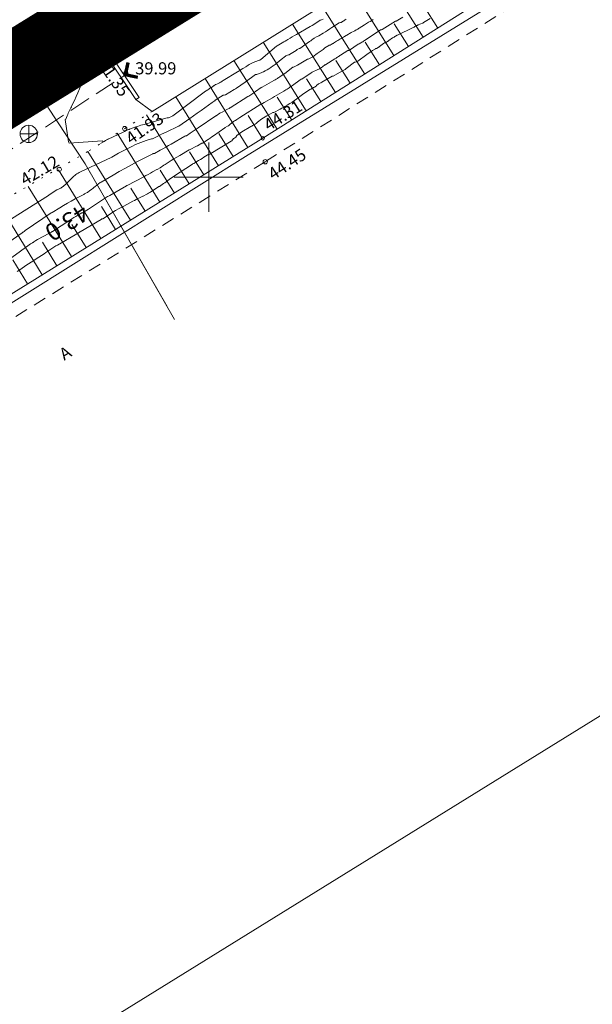
# Model space of a CAD drawing. Units: metres. Extents: x 546366 to 550130, y 6577793 to 6584932.
# Drawn here: x 549289 to 549322, y 6579202 to 6579259 of the extents above; entities that cross this region are included whole.
import ezdxf
from ezdxf.enums import TextEntityAlignment as Align

# ---------------------------------------------------------------- set-up
doc = ezdxf.new("R2010")
doc.units = ezdxf.units.M
for name, pattern in [('ASFBET', [2.5, 1.5, -1]), ('CENTER', [2, 1.25, -0.25, 0.25, -0.25]), ('ISOPOHI', [0.2, 0.1, 0.1]), ('ISOPOOL', [8, 6, -2]), ('KATASTRIPIIR', [0.02, 0.01, 0.01]), ('KRAAVIPERV', [0.02, 0.01, 0.01]), ('NOLVAALL', [1.2, 0.2, -1]), ('NOLVAKRIIPS', [0.2, 0.1, 0.1]), ('NOLVAPEAL', [0.2, 0.1, 0.1]), ('RAJATISP', [0.02, 0.01, 0.01]), ('TRUUP', [3.5, 2.5, -1])]:
    doc.linetypes.add(name, pattern=pattern)
for name, color, linetype in [('00_planeeritava ala piir', 7, 'Continuous'), ('HORISONTAAL', 34, 'Continuous'), ('LIIKLUS', 7, 'Continuous'), ('PIIR', 1, 'Continuous'), ('RELJEEF', 34, 'Continuous'), ('SIKAEV', 7, 'Continuous'), ('SITRASS', 6, 'Continuous'), ('SKKAEV', 7, 'Continuous'), ('TEE', 7, 'Continuous'), ('TRUUP', 6, 'Continuous'), ('VEEKOGU', 5, 'Continuous'), ('VORK', 7, 'Continuous')]:
    doc.layers.add(name, color=color, linetype=linetype)
doc.layers.add('KORGUS-EH2000', color=2, linetype='Continuous', lineweight=0)
doc.styles.add('romans', font='romans.shx')
doc.styles.add('Style-INTL_ISO', font='INTL_ISO.shx')
doc.styles.add('Style-INTL_ISO_ITALIC', font='INTL_ISO_ITALIC.shx')
doc.linetypes.add('-S-', pattern='A,10,-1.5,["S",romans,S=1.4,R=0,X=-0.7,Y=-0.7],-1.5,10,-3', length=26)
doc.linetypes.add('KAITSETORU', pattern='A,0,[153,mkm.shx,S=0.075,R=0,X=0,Y=0],-0.15,[152,mkm.shx,S=0.075,R=0,X=0,Y=0]', length=0.15)
doc.linetypes.add('RA_AED', pattern='A,2.5,[132,mkm.shx,S=0.3,R=0,X=0,Y=0],2.5', length=5)

# ---------------------------------------------------------------- blocks, each defined once
blk = doc.blocks.new('KAKAEV_1')
at = {"layer": 'SKKAEV', "linetype": 'Continuous', "lineweight": 0}
for p, q in [((-1, 0), (1, 0)), ((0, -1), (0, 1))]:
    blk.add_line(p, q, dxfattribs=at)
blk.add_circle((0, 0), 1, dxfattribs=at)
blk = doc.blocks.new('TORVAL_1')
at = {"layer": 'TRUUP', "linetype": 'Continuous', "lineweight": 0}
for p, q in [((-1.1, 0.9), (-0.9, 1.1)), ((-0.2, 0), (-1.1, 0.9)), ((-1.1, -0.9), (-0.2, 0)), ((-1.09, 0.89), (-0.79, 0.99)), ((-1.05, 0.85), (-0.75, 0.95)), ((-1.04, 0.96), (-0.83, 1.03)), ((-1.01, 0.81), (-0.71, 0.91)), ((0, 0), (-1, 1)), ((-1, -1), (0, 0)), ((-0.97, 0.77), (-0.67, 0.87)), ((-0.96, 1.04), (-0.87, 1.07)), ((-0.93, 0.73), (-0.63, 0.83)), ((0.2, 0), (-0.9, 1.1)), ((-0.89, 0.69), (-0.59, 0.79)), ((-0.86, 0.65), (-0.55, 0.75)), ((-0.82, 0.61), (-0.51, 0.71)), ((-0.78, 0.57), (-0.47, 0.67)), ((-0.74, 0.54), (-0.43, 0.64)), ((-0.7, 0.5), (-0.39, 0.6)), ((-0.66, 0.46), (-0.35, 0.56)), ((-0.62, 0.42), (-0.31, 0.52)), ((-0.58, 0.38), (-0.28, 0.48)), ((-0.54, 0.34), (-0.24, 0.44)), ((-0.5, 0.3), (-0.2, 0.4)), ((-0.46, 0.26), (-0.16, 0.36)), ((-0.42, 0.22), (-0.12, 0.32)), ((-0.4, -0.2), (0.2, 0)), ((-0.38, 0.18), (-0.08, 0.28)), ((-0.34, 0.14), (-0.04, 0.24)), ((-0.32, -0.12), (0.16, 0.04)), ((-0.3, 0.1), (0, 0.2)), ((-0.26, 0.06), (0.04, 0.16)), ((-0.24, -0.04), (0.12, 0.08)), ((-0.22, 0.02), (0.08, 0.12)), ((-1.1, -0.9), (-0.5, -0.7)), ((-1.1, -0.9), (-0.9, -1.1)), ((-1.06, -0.94), (-0.58, -0.78)), ((-1.02, -0.82), (-0.42, -0.63)), ((-1.02, -0.98), (-0.66, -0.86)), ((-0.98, -1.02), (-0.74, -0.94)), ((-0.95, -0.75), (-0.35, -0.55)), ((-0.94, -1.06), (-0.82, -1.02)), ((-0.9, -1.1), (0.2, 0)), ((-0.87, -0.67), (-0.27, -0.47)), ((-0.79, -0.59), (-0.19, -0.39)), ((-0.71, -0.51), (-0.11, -0.31)), ((-0.63, -0.43), (-0.03, -0.23)), ((-0.55, -0.35), (0.05, -0.15)), ((-0.47, -0.27), (0.13, -0.08))]:
    blk.add_line(p, q, dxfattribs=at)
blk = doc.blocks.new('SIKAEV_2')
at = {"layer": 'SIKAEV', "linetype": 'Continuous', "lineweight": 0}
for p, q in [((0, 0), (-0.83, -0.55)), ((0, 1), (0, 0)), ((0, 0), (0.83, -0.55))]:
    blk.add_line(p, q, dxfattribs=at)
blk.add_circle((0, 0), 1, dxfattribs=at)
blk = doc.blocks.new('RING02_3')
at = {"layer": 'KORGUS-EH2000', "linetype": 'Continuous', "lineweight": 0}
blk.add_circle((-0.01, -0.01), 0.25, dxfattribs=at)
blk = doc.blocks.new('RING02_4')
at = {"layer": 'KORGUS-EH2000', "color": 32, "linetype": 'Continuous', "lineweight": 0}
blk.add_circle((0.01, 0), 0.25, dxfattribs=at)
blk = doc.blocks.new('VKORIS_1')
at = {"layer": 'VORK', "linetype": 'Continuous', "lineweight": 0}
for p, q in [((0, 4), (0, -4)), ((-4, 0), (4, 0))]:
    blk.add_line(p, q, dxfattribs=at)

msp = doc.modelspace()

# ---------------------------------------------------------------- linework, layer by layer
at = {"layer": '00_planeeritava ala piir', "color": 230, "linetype": 'CENTER', "ltscale": 5, "const_width": 5}
msp.add_lwpolyline([(549774.788, 6579555.994), (549284.857, 6579253.402), (549247.983, 6579263.557), (549174.562, 6579218.099), (549121.822, 6579278.229), (549121.822, 6579278.229), (549121.822, 6579278.229), (549121.822, 6579278.229), (548821.662, 6579620.104), (548676.568, 6579529.717), (548664.861, 6579549.48), (548805.466, 6579637.499), (548797.109, 6579661.635), (548817.516, 6579668.396), (549249.686, 6579939.242), (549281.084, 6579963.627), (549308.059, 6579990.016), (549321.186, 6580024.512), (549344.73, 6580065.822)], dxfattribs=at)
at = {"layer": 'HORISONTAAL', "linetype": 'ISOPOOL', "lineweight": 0, "ltscale": 0.5}
for points in [[(549288.589, 6579245.355), (549289.601, 6579246.084), (549289.677, 6579246.135), (549289.794, 6579246.202), (549289.813, 6579246.214), (549289.832, 6579246.225), (549289.851, 6579246.237), (549289.87, 6579246.25), (549289.986, 6579246.328), (549290.074, 6579246.381), (549290.735, 6579246.73), (549290.863, 6579246.809), (549290.884, 6579246.822), (549290.904, 6579246.835), (549290.925, 6579246.848), (549290.945, 6579246.861), (549291.943, 6579247.509), (549292.059, 6579247.582), (549292.176, 6579247.654), (549292.294, 6579247.724), (549292.414, 6579247.792), (549292.654, 6579247.925), (549292.681, 6579247.938), (549293.032, 6579248.153), (549293.206, 6579248.262), (549293.379, 6579248.372), (549293.551, 6579248.485), (549293.721, 6579248.599), (549294.13, 6579248.879), (549294.195, 6579248.889), (549294.268, 6579248.928), (549295.233, 6579249.502), (549295.252, 6579249.513), (549295.269, 6579249.521), (549296.231, 6579250.023), (549296.36, 6579250.091), (549296.488, 6579250.16), (549296.615, 6579250.23), (549296.741, 6579250.301), (549296.994, 6579250.445), (549297.019, 6579250.447), (549297.049, 6579250.456), (549297.187, 6579250.546), (549297.257, 6579250.592), (549297.326, 6579250.637), (549297.395, 6579250.682), (549297.465, 6579250.727), (549297.652, 6579250.848), (549297.817, 6579250.953), (549297.982, 6579251.056), (549298.148, 6579251.156), (549298.315, 6579251.255), (549298.866, 6579251.576), (549298.893, 6579251.587), (549299.327, 6579251.805), (549299.347, 6579251.816), (549299.603, 6579251.966), (549299.637, 6579251.972), (549299.653, 6579251.972), (549299.865, 6579252.11), (549299.971, 6579252.18), (549300.076, 6579252.251), (549300.18, 6579252.323), (549300.283, 6579252.397), (549300.923, 6579252.854), (549300.941, 6579252.864), (549301.085, 6579252.953), (549301.115, 6579252.963), (549301.144, 6579252.969), (549301.219, 6579253.043), (549301.34, 6579253.144), (549301.389, 6579253.181), (549301.439, 6579253.217), (549301.489, 6579253.252), (549301.541, 6579253.285), (549301.616, 6579253.332), (549301.675, 6579253.369), (549301.735, 6579253.407), (549301.794, 6579253.445), (549303.012, 6579254.223), (549303.061, 6579254.248), (549303.114, 6579254.265), (549303.216, 6579254.312), (549303.683, 6579254.581), (549303.815, 6579254.658), (549303.947, 6579254.735), (549304.079, 6579254.813), (549304.211, 6579254.89), (549304.344, 6579254.969), (549304.409, 6579255.008), (549304.473, 6579255.048), (549304.536, 6579255.089), (549304.599, 6579255.131), (549304.662, 6579255.174), (549304.724, 6579255.217), (549304.785, 6579255.261), (549304.846, 6579255.306), (549305.293, 6579255.635), (549305.345, 6579255.659), (549305.387, 6579255.675), (549305.938, 6579256.038), (549305.985, 6579256.064), (549306.317, 6579256.218), (549306.37, 6579256.244), (549306.422, 6579256.272), (549306.473, 6579256.302), (549306.522, 6579256.335), (549306.592, 6579256.383), (549306.72, 6579256.492), (549306.759, 6579256.499), (549306.784, 6579256.514), (549307.294, 6579256.836), (549307.337, 6579256.864), (549307.38, 6579256.891), (549307.423, 6579256.918), (549307.465, 6579256.946), (549307.508, 6579256.973), (549307.55, 6579257.001), (549307.592, 6579257.029), (549307.635, 6579257.057), (549308.052, 6579257.333), (549308.106, 6579257.332), (549308.148, 6579257.348), (549308.662, 6579257.696), (549308.687, 6579257.704), (549308.713, 6579257.705), (549308.816, 6579257.771), (549308.868, 6579257.804), (549308.919, 6579257.838), (549308.97, 6579257.872), (549309.021, 6579257.906), (549309.924, 6579258.513), (549309.955, 6579258.526), (549310.01, 6579258.522), (549310.043, 6579258.543), (549310.824, 6579259.018), (549310.849, 6579259.034), (549311.251, 6579259.25)], [(549288.207, 6579247.351), (549290.716, 6579248.942), (549290.756, 6579248.971), (549291.191, 6579249.268), (549291.257, 6579249.282), (549291.381, 6579249.347), (549291.402, 6579249.359), (549291.422, 6579249.37), (549291.442, 6579249.383), (549291.461, 6579249.395), (549291.562, 6579249.464), (549291.63, 6579249.514), (549291.695, 6579249.566), (549291.758, 6579249.623), (549291.818, 6579249.681), (549292.068, 6579249.941), (549292.123, 6579249.996), (549292.18, 6579250.049), (549292.238, 6579250.099), (549292.298, 6579250.148), (549292.361, 6579250.194), (549292.425, 6579250.236), (549292.492, 6579250.274), (549292.561, 6579250.309), (549294.345, 6579251.143), (549294.389, 6579251.162), (549294.769, 6579251.378), (549294.96, 6579251.484), (549295.153, 6579251.586), (549295.348, 6579251.684), (549295.544, 6579251.778), (549295.759, 6579251.879), (549295.909, 6579251.945), (549296.061, 6579252.007), (549296.214, 6579252.062), (549296.37, 6579252.113), (549296.683, 6579252.209), (549296.725, 6579252.212), (549296.741, 6579252.212), (549297.001, 6579252.348), (549297.131, 6579252.415), (549297.263, 6579252.481), (549297.395, 6579252.545), (549297.527, 6579252.607), (549298.253, 6579252.94), (549298.271, 6579252.952), (549298.902, 6579253.393), (549299.119, 6579253.546), (549299.335, 6579253.7), (549299.55, 6579253.855), (549299.764, 6579254.012), (549300.192, 6579254.326), (549300.308, 6579254.401), (549300.326, 6579254.412), (549300.343, 6579254.423), (549300.361, 6579254.435), (549300.378, 6579254.446), (549300.827, 6579254.734), (549300.891, 6579254.74), (549300.967, 6579254.77), (549301.475, 6579255.068), (549301.539, 6579255.108), (549301.611, 6579255.154), (549302.113, 6579255.487), (549302.704, 6579255.94), (549302.786, 6579255.942), (549302.916, 6579255.988), (549302.979, 6579256.013), (549303.042, 6579256.039), (549303.104, 6579256.068), (549303.165, 6579256.098), (549303.265, 6579256.151), (549303.375, 6579256.211), (549303.482, 6579256.274), (549303.586, 6579256.342), (549303.689, 6579256.413), (549303.724, 6579256.439), (549303.843, 6579256.526), (549303.96, 6579256.615), (549304.075, 6579256.705), (549304.19, 6579256.797), (549304.441, 6579257.001), (549304.461, 6579257.011), (549304.62, 6579257.083), (549304.656, 6579257.085), (549304.676, 6579257.09), (549305.054, 6579257.332), (549305.071, 6579257.343), (549305.088, 6579257.354), (549305.106, 6579257.365), (549305.123, 6579257.376), (549305.227, 6579257.44), (549305.275, 6579257.447), (549305.839, 6579257.85), (549305.905, 6579257.896), (549305.971, 6579257.943), (549306.037, 6579257.989), (549306.104, 6579258.035), (549306.237, 6579258.126), (549306.291, 6579258.131), (549306.377, 6579258.171), (549306.632, 6579258.33), (549306.76, 6579258.41), (549306.886, 6579258.491), (549307.012, 6579258.573), (549307.137, 6579258.656), (549307.555, 6579258.937), (549307.622, 6579258.94), (549307.664, 6579258.956), (549307.689, 6579258.974), (549307.777, 6579259.026), (549307.821, 6579259.052), (549307.865, 6579259.078), (549307.909, 6579259.105), (549307.953, 6579259.132)]]:
    msp.add_lwpolyline(points, dxfattribs=at)
at = {"layer": 'HORISONTAAL', "linetype": 'ISOPOHI', "lineweight": 0, "ltscale": 0.5}
for points in [[(549288.14, 6579246.05), (549289.181, 6579246.774), (549289.197, 6579246.784), (549289.212, 6579246.795), (549289.228, 6579246.806), (549289.244, 6579246.817), (549289.306, 6579246.86), (549289.322, 6579246.871), (549289.337, 6579246.882), (549289.353, 6579246.893), (549289.369, 6579246.904), (549290.866, 6579247.936), (549290.907, 6579247.952), (549290.933, 6579247.957), (549291.369, 6579248.228), (549291.588, 6579248.361), (549291.809, 6579248.491), (549292.032, 6579248.617), (549292.258, 6579248.739), (549292.754, 6579249.002), (549292.807, 6579249.028), (549292.913, 6579249.086), (549292.966, 6579249.117), (549293.018, 6579249.149), (549293.068, 6579249.184), (549293.117, 6579249.219), (549293.151, 6579249.245), (549293.216, 6579249.296), (549293.281, 6579249.346), (549293.345, 6579249.398), (549293.409, 6579249.45), (549293.705, 6579249.695), (549293.751, 6579249.702), (549293.772, 6579249.716), (549294.468, 6579250.12), (549294.818, 6579250.32), (549295.169, 6579250.516), (549295.524, 6579250.707), (549295.88, 6579250.895), (549296.755, 6579251.349), (549296.784, 6579251.366), (549296.854, 6579251.361), (549297.186, 6579251.555), (549297.345, 6579251.645), (549297.503, 6579251.735), (549297.661, 6579251.826), (549297.819, 6579251.916), (549298.618, 6579252.374), (549298.66, 6579252.384), (549298.701, 6579252.398), (549298.929, 6579252.545), (549299.043, 6579252.619), (549299.156, 6579252.693), (549299.269, 6579252.768), (549299.382, 6579252.845), (549300.4, 6579253.54), (549300.421, 6579253.554), (549300.64, 6579253.692), (549300.686, 6579253.714), (549300.769, 6579253.754), (549301.038, 6579253.906), (549301.082, 6579253.925), (549301.178, 6579253.974), (549301.194, 6579253.982), (549301.21, 6579253.991), (549301.226, 6579254), (549301.241, 6579254.009), (549302.265, 6579254.656), (549302.322, 6579254.692), (549302.378, 6579254.729), (549302.435, 6579254.766), (549302.491, 6579254.803), (549302.547, 6579254.84), (549302.602, 6579254.878), (549302.657, 6579254.917), (549302.712, 6579254.956), (549303.033, 6579255.19), (549303.074, 6579255.201), (549303.092, 6579255.204), (549303.765, 6579255.585), (549303.809, 6579255.61), (549303.852, 6579255.636), (549303.896, 6579255.662), (549303.939, 6579255.689), (549303.982, 6579255.716), (549304.024, 6579255.744), (549304.066, 6579255.772), (549304.109, 6579255.8), (549304.307, 6579255.933), (549304.399, 6579256.001), (549304.864, 6579256.357), (549304.892, 6579256.363), (549304.912, 6579256.363), (549305.131, 6579256.487), (549305.229, 6579256.542), (549305.327, 6579256.597), (549305.425, 6579256.652), (549305.523, 6579256.707), (549305.719, 6579256.817), (549305.752, 6579256.832), (549305.956, 6579256.919), (549306.029, 6579256.968), (549306.281, 6579257.154), (549306.393, 6579257.235), (549306.506, 6579257.315), (549306.619, 6579257.394), (549306.733, 6579257.472), (549306.963, 6579257.626), (549306.98, 6579257.629), (549307.029, 6579257.639), (549307.147, 6579257.705), (549307.166, 6579257.716), (549307.186, 6579257.727), (549307.205, 6579257.739), (549307.224, 6579257.751), (549307.336, 6579257.822), (549307.402, 6579257.864), (549307.467, 6579257.905), (549307.533, 6579257.945), (549307.599, 6579257.985), (549307.665, 6579258.025), (549307.732, 6579258.064), (549307.799, 6579258.103), (549307.865, 6579258.142), (549308.103, 6579258.279), (549308.151, 6579258.306), (549308.198, 6579258.333), (549308.246, 6579258.359), (549308.294, 6579258.384), (549308.391, 6579258.435), (549308.459, 6579258.464), (549308.545, 6579258.516), (549308.588, 6579258.542), (549308.63, 6579258.569), (549308.673, 6579258.596), (549308.715, 6579258.623), (549309.013, 6579258.815), (549309.072, 6579258.847), (549309.255, 6579258.957), (549309.347, 6579259.012), (549309.438, 6579259.067), (549309.53, 6579259.121)], [(549288.898, 6579244.531), (549289.107, 6579244.677), (549289.41, 6579244.879), (549289.56, 6579244.977), (549289.71, 6579245.076), (549289.86, 6579245.174), (549290.01, 6579245.272), (549290.457, 6579245.563), (549290.57, 6579245.637), (549290.682, 6579245.712), (549290.795, 6579245.787), (549290.907, 6579245.862), (549291.131, 6579246.014), (549291.201, 6579246.042), (549291.238, 6579246.057), (549292.49, 6579246.801), (549292.536, 6579246.832), (549292.554, 6579246.84), (549293.76, 6579247.554), (549293.812, 6579247.578), (549293.871, 6579247.583), (549294.594, 6579248.062), (549294.626, 6579248.081), (549294.775, 6579248.16), (549294.85, 6579248.199), (549294.924, 6579248.239), (549294.998, 6579248.279), (549295.072, 6579248.319), (549295.596, 6579248.604), (549295.692, 6579248.655), (549295.789, 6579248.706), (549295.886, 6579248.755), (549295.984, 6579248.803), (549296.181, 6579248.899), (549296.204, 6579248.905), (549296.246, 6579248.911), (549296.381, 6579248.99), (549296.449, 6579249.03), (549296.515, 6579249.071), (549296.582, 6579249.113), (549296.647, 6579249.156), (549297.082, 6579249.444), (549297.101, 6579249.448), (549297.15, 6579249.464), (549297.303, 6579249.57), (549297.379, 6579249.623), (549297.455, 6579249.676), (549297.531, 6579249.73), (549297.607, 6579249.784), (549297.622, 6579249.795), (549297.706, 6579249.854), (549297.79, 6579249.913), (549297.874, 6579249.971), (549297.959, 6579250.028), (549299.049, 6579250.756), (549299.066, 6579250.767), (549299.139, 6579250.784), (549299.414, 6579250.958), (549299.511, 6579251.02), (549299.608, 6579251.082), (549299.705, 6579251.145), (549299.802, 6579251.209), (549299.994, 6579251.336), (549300.054, 6579251.326), (549300.124, 6579251.361), (549301.305, 6579252.074), (549301.327, 6579252.09), (549301.439, 6579252.234), (549301.486, 6579252.252), (549301.578, 6579252.335), (549301.589, 6579252.354), (549301.62, 6579252.412), (549301.906, 6579252.628), (549302.437, 6579252.921), (549302.488, 6579252.95), (549302.539, 6579252.98), (549302.589, 6579253.01), (549302.638, 6579253.041), (549302.687, 6579253.073), (549302.736, 6579253.106), (549302.783, 6579253.141), (549302.829, 6579253.176), (549303.069, 6579253.368), (549303.37, 6579253.55), (549303.437, 6579253.587), (549303.717, 6579253.736), (549303.762, 6579253.742), (549303.848, 6579253.784), (549304.054, 6579253.891), (549304.144, 6579253.939), (549304.233, 6579253.987), (549304.321, 6579254.036), (549304.409, 6579254.086), (549304.551, 6579254.168), (549304.691, 6579254.252), (549304.829, 6579254.339), (549304.964, 6579254.43), (549305.097, 6579254.525), (549305.36, 6579254.718), (549305.437, 6579254.779), (549305.864, 6579255.063), (549305.914, 6579255.093), (549306.062, 6579255.187), (549306.128, 6579255.199), (549306.214, 6579255.261), (549306.248, 6579255.294), (549306.352, 6579255.389), (549306.403, 6579255.419), (549306.486, 6579255.461), (549306.553, 6579255.488), (549307.153, 6579255.837), (549307.204, 6579255.844), (549307.702, 6579256.134), (549307.744, 6579256.158), (549307.793, 6579256.164), (549307.897, 6579256.232), (549307.914, 6579256.243), (549307.931, 6579256.255), (549307.948, 6579256.267), (549307.964, 6579256.279), (549308.445, 6579256.646), (549308.463, 6579256.646), (549308.487, 6579256.648), (549308.634, 6579256.717), (549309.156, 6579257.095), (549309.238, 6579257.154), (549309.321, 6579257.211), (549309.405, 6579257.267), (549309.489, 6579257.322), (549309.659, 6579257.431), (549309.685, 6579257.437), (549309.725, 6579257.445), (549309.822, 6579257.505), (549309.838, 6579257.515), (549309.854, 6579257.526), (549309.869, 6579257.537), (549309.884, 6579257.549), (549310.121, 6579257.736), (549310.184, 6579257.769), (549310.231, 6579257.772), (549310.353, 6579257.849), (549310.372, 6579257.862), (549310.392, 6579257.875), (549310.411, 6579257.888), (549310.43, 6579257.901), (549310.651, 6579258.051), (549310.693, 6579258.079), (549310.736, 6579258.106), (549310.78, 6579258.132), (549310.825, 6579258.157), (549310.915, 6579258.205), (549310.963, 6579258.229), (549311.794, 6579258.635), (549311.843, 6579258.66), (549311.892, 6579258.684), (549311.941, 6579258.709), (549311.99, 6579258.734), (549312.053, 6579258.767), (549312.07, 6579258.776), (549312.087, 6579258.785), (549312.104, 6579258.794), (549312.121, 6579258.803), (549312.223, 6579258.857), (549312.287, 6579258.863), (549312.382, 6579258.907), (549312.398, 6579258.915), (549312.413, 6579258.923), (549312.429, 6579258.931), (549312.444, 6579258.94), (549312.822, 6579259.172)], [(549293.485, 6579258.103), (549293.417, 6579258.032), (549293.13, 6579257.513), (549293.089, 6579257.424), (549293.058, 6579257.333), (549293.04, 6579257.238), (549293.031, 6579257.142), (549293.028, 6579256.975), (549293.028, 6579256.96), (549293.03, 6579256.944), (549293.057, 6579256.856), (549293.065, 6579256.812), (549293.064, 6579256.796), (549293.048, 6579256.619), (549293.035, 6579256.516), (549293.015, 6579256.414), (549292.987, 6579256.314), (549292.954, 6579256.215), (549292.611, 6579255.334), (549292.52, 6579255.107), (549292.424, 6579254.882), (549292.323, 6579254.66), (549292.218, 6579254.439), (549292.076, 6579254.152), (549292.039, 6579254.076), (549292.002, 6579254), (549291.966, 6579253.923), (549291.931, 6579253.846), (549291.896, 6579253.769), (549291.861, 6579253.691), (549291.827, 6579253.614), (549291.792, 6579253.537), (549291.711, 6579253.355), (549291.68, 6579253.342), (549291.867, 6579252.039), (549291.91, 6579251.96), (549293.83, 6579252.098), (549293.856, 6579252.086), (549293.871, 6579252.071), (549293.869, 6579252.049), (549293.855, 6579252.024), (549293.73, 6579251.94), (549293.872, 6579252.027), (549293.944, 6579252.07), (549294.016, 6579252.111), (549294.09, 6579252.149), (549294.165, 6579252.187), (549295.034, 6579252.607), (549295.109, 6579252.649), (549295.218, 6579252.698), (549295.348, 6579252.751), (549295.365, 6579252.758), (549295.382, 6579252.765), (549295.399, 6579252.771), (549295.416, 6579252.777), (549295.777, 6579252.904), (549295.874, 6579252.937), (549295.972, 6579252.969), (549296.07, 6579252.997), (549296.168, 6579253.025), (549296.267, 6579253.051), (549296.366, 6579253.078), (549296.464, 6579253.105), (549296.563, 6579253.133), (549297.586, 6579253.426), (549297.668, 6579253.436), (549297.842, 6579253.503), (549297.915, 6579253.555), (549299.727, 6579254.914), (549299.755, 6579254.927), (549299.943, 6579255.055), (549299.996, 6579255.09), (549300.049, 6579255.126), (549300.102, 6579255.161), (549300.156, 6579255.195), (549300.228, 6579255.242), (549300.245, 6579255.254), (549300.262, 6579255.265), (549300.279, 6579255.276), (549300.297, 6579255.287), (549300.399, 6579255.354), (549300.475, 6579255.387), (549300.51, 6579255.399), (549300.621, 6579255.459), (549300.676, 6579255.489), (549300.731, 6579255.52), (549300.785, 6579255.553), (549300.839, 6579255.586), (549301.662, 6579256.102), (549301.694, 6579256.117), (549301.973, 6579256.282), (549302.006, 6579256.3), (549302.14, 6579256.386), (549302.207, 6579256.428), (549302.276, 6579256.469), (549302.345, 6579256.508), (549302.415, 6579256.546), (549302.5, 6579256.591), (549302.568, 6579256.625), (549302.637, 6579256.657), (549302.706, 6579256.687), (549302.776, 6579256.716), (549302.918, 6579256.77), (549302.966, 6579256.771), (549303.018, 6579256.797), (549303.92, 6579257.569), (549303.97, 6579257.603), (549304.154, 6579257.711), (549304.247, 6579257.765), (549304.339, 6579257.819), (549304.43, 6579257.873), (549304.522, 6579257.928), (549304.587, 6579257.967), (549304.711, 6579258.042), (549304.836, 6579258.116), (549304.96, 6579258.189), (549305.085, 6579258.262), (549305.869, 6579258.719), (549305.989, 6579258.781), (549306.425, 6579259.063), (549306.456, 6579259.078), (549306.532, 6579259.097), (549306.62, 6579259.149)]]:
    msp.add_lwpolyline(points, dxfattribs=at)
at = {"layer": 'LIIKLUS', "linetype": 'RA_AED', "lineweight": 0, "ltscale": 0.5}
msp.add_lwpolyline([(549281.88, 6579238.547), (549302.126, 6579251.188), (549322.595, 6579263.81), (549342.903, 6579276.538), (549354.79, 6579283.9), (549398.236, 6579310.952), (549468.737, 6579354.595), (549534.959, 6579395.736), (549569.08, 6579416.92), (549665.812, 6579477.054), (549715.053, 6579507.56), (549735.515, 6579520.331), (549749.185, 6579528.728), (549766.039, 6579539.279), (549781.507, 6579548.882), (549791.699, 6579555.246), (549796.663, 6579558.333), (549807.465, 6579564.59)], dxfattribs=at)
at = {"layer": 'PIIR', "color": 75, "linetype": 'KATASTRIPIIR', "lineweight": 0, "ltscale": 0.5}
msp.add_lwpolyline([(548504.07, 6578768.95), (548975.94, 6579061.81), (549196.17, 6579203.22), (549200.93, 6579206.17), (549825.27, 6579592.9), (549825.27, 6579592.9), (549835.02, 6579575.96), (549851.21, 6579547.83), (549852.18, 6579546.12), (549220.73, 6579155.82), (549213.09, 6579151.07), (548530.68, 6578726.49)], dxfattribs=at)
at = {"layer": 'RELJEEF', "linetype": 'NOLVAKRIIPS', "lineweight": 0, "ltscale": 0.5}
for p, q in [((549312.42, 6579258.096), (549309.947, 6579262.026)), ((549310.727, 6579257.031), (549308.248, 6579260.969)), ((549309.034, 6579255.966), (549306.55, 6579259.913)), ((549313.266, 6579258.629), (549312.443, 6579259.937)), ((549307.342, 6579254.9), (549304.852, 6579258.857)), ((549311.573, 6579257.564), (549310.748, 6579258.875)), ((549305.649, 6579253.835), (549303.153, 6579257.801)), ((549309.881, 6579256.498), (549309.053, 6579257.813)), ((549303.956, 6579252.77), (549301.455, 6579256.744)), ((549308.188, 6579255.433), (549307.359, 6579256.75)), ((549302.259, 6579251.711), (549299.787, 6579255.707)), ((549306.495, 6579254.368), (549305.664, 6579255.688)), ((549300.559, 6579250.659), (549298.088, 6579254.651)), ((549304.803, 6579253.302), (549303.97, 6579254.626)), ((549298.858, 6579249.606), (549296.39, 6579253.595)), ((549303.11, 6579252.237), (549302.285, 6579253.57)), ((549297.157, 6579248.554), (549294.692, 6579252.538)), ((549301.409, 6579251.185), (549300.585, 6579252.516)), ((549295.457, 6579247.502), (549292.993, 6579251.482)), ((549299.708, 6579250.133), (549298.885, 6579251.463)), ((549293.756, 6579246.449), (549291.294, 6579250.428)), ((549298.008, 6579249.08), (549297.185, 6579250.409)), ((549292.055, 6579245.397), (549289.543, 6579249.456)), ((549296.307, 6579248.028), (549295.485, 6579249.355)), ((549290.354, 6579244.344), (549287.793, 6579248.484)), ((549294.606, 6579246.975), (549293.785, 6579248.302)), ((549292.905, 6579245.923), (549292.076, 6579247.263)), ((549291.205, 6579244.871), (549290.359, 6579246.237)), ((549289.504, 6579243.818), (549288.642, 6579245.211))]:
    msp.add_line(p, q, dxfattribs=at)
at = {"layer": 'RELJEEF', "linetype": 'NOLVAPEAL', "lineweight": 0, "ltscale": 0.5}
msp.add_lwpolyline([(549642.543, 6579463.282), (549621.61, 6579450.254), (549591.66, 6579431.642), (549568.571, 6579417.304), (549535.172, 6579396.309), (549516.759, 6579385.092), (549494.611, 6579371.149), (549468.416, 6579355.033), (549444.152, 6579339.958), (549418.78, 6579324.079), (549398.087, 6579311.411), (549377.589, 6579298.612), (549355.835, 6579285.019), (549341.386, 6579276.122), (549322.064, 6579264.166), (549303.127, 6579252.248), (549280.15, 6579238.03)], dxfattribs=at)
at = {"layer": 'RELJEEF', "linetype": 'NOLVAALL', "lineweight": 0, "ltscale": 0.5}
msp.add_lwpolyline([(549296.73, 6579253.806), (549292.993, 6579251.482), (549287.793, 6579248.484), (549285.476, 6579246.946)], dxfattribs=at)
at = {"layer": 'SITRASS', "linetype": '-S-', "lineweight": 0, "ltscale": 0.5, "flags": 128}
for points in [[(549289.345, 6579256.063), (549289.807, 6579256.459), (549292.347, 6579258.089), (549297.932, 6579261.519), (549305.88, 6579266.758), (549310.461, 6579269.787), (549324.29, 6579278.031), (549339.847, 6579287.845), (549355.325, 6579297.617), (549370.802, 6579307.055), (549388.562, 6579317.958), (549402.215, 6579326.297), (549424.327, 6579339.671), (549441.39, 6579350.243), (549458.808, 6579360.986), (549474.003, 6579370.267), (549491.659, 6579380.057), (549506.128, 6579388.231), (549528.267, 6579401.584), (549548.266, 6579414.286), (549568.577, 6579426.921), (549583.138, 6579435.953), (549603.201, 6579449.12), (549617.244, 6579458.05), (549639.841, 6579471.669), (549659.88, 6579484.391), (549679.849, 6579496.992), (549697.317, 6579508.146), (549711.769, 6579518.191), (549721.396, 6579524.579), (549734.81, 6579533.023), (549745.642, 6579540.194), (549754.977, 6579546.566), (549762.991, 6579552.271), (549775.679, 6579560.782), (549786.617, 6579566.908), (549800.462, 6579574.193), (549812.658, 6579581.817), (549821.507, 6579587.407), (549837.588, 6579597.492), (549847.612, 6579604.776), (549849.473, 6579599.918), (549854.912, 6579591.571)], [(549262.166, 6579238.087), (549267.042, 6579241.654), (549272.448, 6579245.633), (549280.664, 6579250.925), (549288.833, 6579255.75), (549289.345, 6579256.063)], [(549289.345, 6579256.063), (549289.594, 6579255.687), (549292.841, 6579250.767), (549297.586, 6579242.517)]]:
    msp.add_lwpolyline(points, dxfattribs=at)
at = {"layer": 'SITRASS', "linetype": 'KAITSETORU', "lineweight": 0, "ltscale": 0.5, "flags": 128}
for points in [[(549289.345, 6579256.063), (549289.807, 6579256.459), (549292.347, 6579258.089), (549297.932, 6579261.519), (549305.88, 6579266.758), (549310.461, 6579269.787), (549324.29, 6579278.031), (549339.847, 6579287.845), (549355.325, 6579297.617), (549370.802, 6579307.055), (549388.562, 6579317.958), (549402.215, 6579326.297), (549424.327, 6579339.671), (549441.39, 6579350.243), (549458.808, 6579360.986), (549474.003, 6579370.267), (549491.659, 6579380.057), (549506.128, 6579388.231), (549528.267, 6579401.584), (549548.266, 6579414.286), (549568.577, 6579426.921), (549583.138, 6579435.953), (549603.201, 6579449.12), (549617.244, 6579458.05), (549639.841, 6579471.669), (549659.88, 6579484.391), (549679.849, 6579496.992), (549697.317, 6579508.146), (549711.769, 6579518.191), (549721.396, 6579524.579), (549734.81, 6579533.023), (549745.642, 6579540.194), (549754.977, 6579546.566), (549762.991, 6579552.271), (549775.679, 6579560.782), (549786.617, 6579566.908), (549800.462, 6579574.193), (549812.658, 6579581.817), (549821.507, 6579587.407)], [(549262.166, 6579238.087), (549262.928, 6579238.627), (549272.448, 6579245.633), (549280.664, 6579250.925), (549288.833, 6579255.75), (549289.345, 6579256.063)], [(549289.345, 6579256.063), (549289.594, 6579255.687), (549292.841, 6579250.767), (549298.023, 6579241.758)]]:
    msp.add_lwpolyline(points, dxfattribs=at)
at = {"layer": 'TEE', "linetype": 'ASFBET', "lineweight": 0, "ltscale": 0.5}
msp.add_lwpolyline([(549643.126, 6579462.055), (549623.16, 6579449.513), (549592.402, 6579430.468), (549570.534, 6579416.777), (549535.686, 6579395.107), (549517.618, 6579383.907), (549492.741, 6579368.513), (549470.05, 6579354.364), (549443.419, 6579337.885), (549420.122, 6579323.431), (549397.602, 6579309.412), (549378.52, 6579297.532), (549355.43, 6579283.24), (549342.02, 6579275.02), (549322.97, 6579263.29), (549303.27, 6579250.89), (549281.78, 6579237.58)], dxfattribs=at)
at = {"layer": 'TRUUP', "linetype": 'TRUUP', "lineweight": 0, "ltscale": 0.5}
msp.add_lwpolyline([(549284.682, 6579249.068), (549295.172, 6579255.926)], dxfattribs=at)
at = {"layer": 'TRUUP', "linetype": 'RAJATISP', "lineweight": 0, "ltscale": 0.5}
msp.add_3dface([(549294.103, 6579257.41), (549295.962, 6579254.613), (549295.767, 6579254.483), (549293.908, 6579257.28)], dxfattribs=at)
at = {"layer": 'VEEKOGU', "linetype": 'KRAAVIPERV', "lineweight": 0, "ltscale": 0.5}
for points in [[(549295.767, 6579254.483), (549296.73, 6579253.806), (549324.065, 6579270.806), (549360.91, 6579293.72), (549398.944, 6579317.92), (549439.824, 6579342.868), (549476.658, 6579365.348), (549514.876, 6579388.671), (549544.885, 6579406.986), (549593.053, 6579436.381), (549651.095, 6579471.804), (549710.096, 6579508.905), (549742.219, 6579527.789), (549745.137, 6579529.592), (549745.431, 6579530.409)], [(549293.908, 6579257.28), (549293.263, 6579258.959), (549300.544, 6579264.396), (549315.033, 6579273.034), (549332.785, 6579283.756), (549351.99, 6579296.076), (549371.149, 6579307.946), (549389.136, 6579319.229), (549405.708, 6579329.549), (549431.639, 6579344.617), (549446.509, 6579354.205), (549465.938, 6579366.136), (549483.565, 6579375.676), (549499.857, 6579384.795), (549518.776, 6579395.645), (549536.922, 6579407.439), (549553.877, 6579418.266), (549574.064, 6579431.242), (549595.061, 6579444.425), (549620.083, 6579459.426), (549640.369, 6579471.675)]]:
    msp.add_lwpolyline(points, dxfattribs=at)

# ---------------------------------------------------------------- block references
at = {"layer": 'KORGUS-EH2000', "linetype": 'Continuous', "lineweight": 0}
for name, p, xscale, yscale in [('RING02_3', (549293.26, 6579258.96), 0.3999990686758433, 0.3999990686758433), ('RING02_4', (549294.1, 6579257.41), 0.5, 0.5), ('RING02_4', (549295.19, 6579256), 0.5, 0.5), ('RING02_4', (549295.13, 6579252.81), 0.5, 0.5), ('RING02_3', (549303.13, 6579252.25), 0.3999990686758433, 0.3999990686758433), ('RING02_4', (549303.27, 6579250.89), 0.5, 0.5), ('RING02_4', (549291.33, 6579250.45), 0.5, 0.5)]:
    msp.add_blockref(name, p, dxfattribs=dict(at, xscale=xscale, yscale=yscale))
at = {"layer": 'SIKAEV', "linetype": 'Continuous', "lineweight": 0, "xscale": 0.5, "yscale": 0.5}
msp.add_blockref('SIKAEV_2', (549289.367, 6579256.015), dxfattribs=at)
at = {"layer": 'SKKAEV', "linetype": 'Continuous', "lineweight": 0, "xscale": 0.5, "yscale": 0.5}
msp.add_blockref('KAKAEV_1', (549289.57, 6579252.5), dxfattribs=at)
at = {"layer": 'TRUUP', "linetype": 'Continuous', "lineweight": 0, "xscale": 0.5, "yscale": 0.5, "rotation": 213.1752732946976}
msp.add_blockref('TORVAL_1', (549295.172, 6579255.926), dxfattribs=at)
at = {"layer": 'VORK', "linetype": 'Continuous', "lineweight": 0, "xscale": 0.5, "yscale": 0.5}
msp.add_blockref('VKORIS_1', (549300, 6579250), dxfattribs=at)

# ---------------------------------------------------------------- texts
at = {"layer": 'HORISONTAAL', "linetype": 'ISOPOHI', "lineweight": 0, "style": 'Style-INTL_ISO'}
for s, rotation, p in [('42.0', 74.8365, (549293.037, 6579257.367)), ('43.0', 212.3663, (549291.523, 6579247.787))]:
    msp.add_text(s, height=1, rotation=rotation, dxfattribs=at).set_placement(p, align=Align.CENTER)
at = {"layer": 'KORGUS-EH2000', "linetype": 'Continuous', "lineweight": 0, "style": 'Style-INTL_ISO_ITALIC'}
for s, rotation, p in [('41.35', 304.7696, (549293.818, 6579256.739)), ('44.31', 32.1843, (549303.284, 6579252.936)), ('41.93', 34.6891, (549295.302, 6579252.149)), ('44.45', 33.5437, (549303.539, 6579250.094)), ('42.12', 30.4187, (549289.172, 6579249.789))]:
    msp.add_text(s, height=0.7, rotation=rotation, dxfattribs=at).set_placement(p, align=Align.MIDDLE_LEFT)
msp.add_text('39.99', height=0.7, dxfattribs=at).set_placement((549295.737, 6579256.297), align=Align.MIDDLE_LEFT)
at = {"layer": 'TEE', "linetype": 'Continuous', "lineweight": 0, "style": 'Style-INTL_ISO'}
msp.add_text('A', height=0.7, rotation=31.9081, dxfattribs=at).set_placement((549291.687, 6579239.818), align=Align.MIDDLE_CENTER)

doc.saveas('drawing.dxf')
